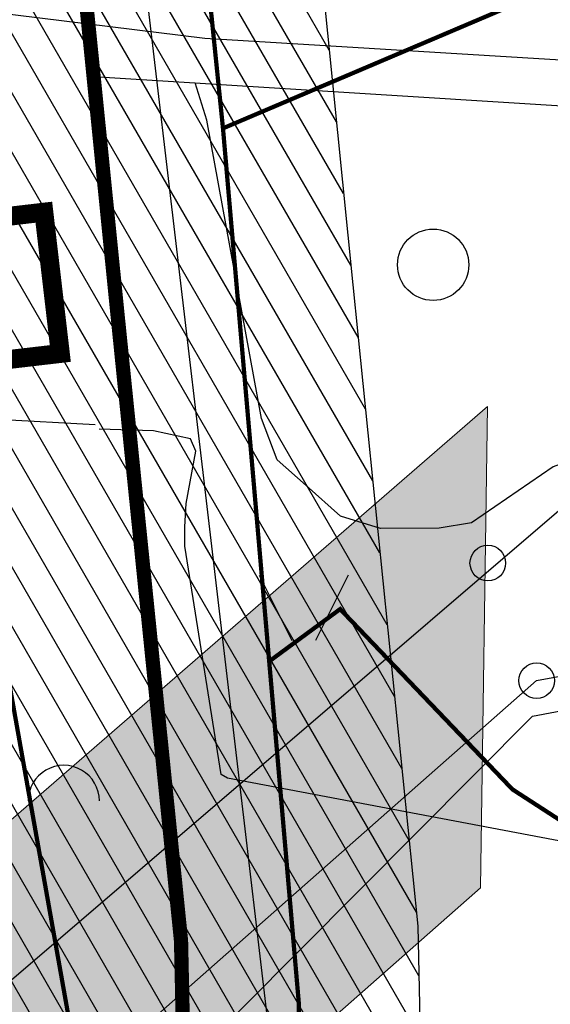
# Model space of a CAD drawing. Units: metres. Extents: x 548844 to 555018, y 6584977 to 6590029.
# Drawn here: x 552315 to 552426, y 6587761 to 6587969 of the extents above; entities that cross this region are included whole.
import ezdxf

# ---------------------------------------------------------------- set-up
doc = ezdxf.new("R2010")
doc.units = ezdxf.units.M
doc.header["$MEASUREMENT"] = 0
for name, color, linetype in [('63853_must$0$10', 7, 'Continuous'), ('63853_must$0$11', 7, 'Continuous'), ('63853_must$0$16', 7, 'Continuous'), ('63853_must$0$20', 7, 'Continuous'), ('63853_must$0$29', 7, 'Continuous'), ('63853_must$0$30', 7, 'Continuous'), ('63853_must$0$31', 7, 'Continuous'), ('GE_T11S1_EP$0$k-BASSEINID', 5, 'Continuous'), ('k-kinnistu piir', 27, 'Continuous'), ('K-raudteemaa', 195, 'Continuous'), ('K-raudteevöönd', 44, 'Continuous'), ('k-xref', 7, 'Continuous'), ('k-xref-tallinna-ringtee', 7, 'Continuous')]:
    doc.layers.add(name, color=color, linetype=linetype)
doc.layers.add('K-det-KP-kaitsevöönd', color=5, linetype='Continuous', lineweight=20)

# ---------------------------------------------------------------- blocks, each defined once
blk = doc.blocks.new('63853_must$0$ELPOS1')
at = {"color": 7}
blk.add_circle((0, 0), 376, dxfattribs=at)
blk = doc.blocks.new('63853_must$0$VOSA_1')
blk.add_arc((2, 2), 750, 359.8472, 180.1528)
blk = doc.blocks.new('63853_must$0$LEHT_1')
blk.add_circle((0, 0), 752)
blk = doc.blocks.new('63853_must$0$LAGE_1')
for p, q in [((-938, 1376), (-250, 0)), ((936, 1376), (250, 0))]:
    blk.add_line(p, q)
blk = doc.blocks.new('63853_must')
at = {"layer": '63853_must$0$10', "linetype": 'Continuous'}
for points in [[(550000, 6588182.74), (550312.24, 6588159.11), (550408.71, 6587911.65), (550456.13, 6587792.72), (550544.05, 6587566.94), (550753.68, 6587413), (551789.51, 6587317.94), (552571.98, 6587988.66), (552679.3, 6588205.81), (552696.53, 6589049.27), (552511.16, 6589246.96), (552200.68, 6590000)], [(552405.04, 6589871.56), (552458.79, 6589770.77), (552620.14, 6589567.39), (552688.26, 6589461.4), (552715.78, 6589334.08), (552711.65, 6589263.2), (552691.01, 6589177.16), (552339.83, 6588604.65), (552302.25, 6588488.38), (552285.01, 6588348.02), (552314, 6588302.16), (552339.2, 6587991.75), (552368.4, 6587744.01), (552366.3, 6587572.81), (552251.42, 6586799.28), (552203.45, 6586459.16), (552169.05, 6586160.6), (552171.11, 6586059.42), (552175.93, 6585970.65), (552204.83, 6585853.64), (552273.63, 6585706.35), (552320.15, 6585635.54)], [(550000, 6587668.06), (550331.73, 6587817.07), (550431.06, 6587773.66), (550514, 6587548.09), (550744.71, 6587382.98), (551807.02, 6587286.46), (552423.58, 6587829.58), (553128.93, 6587963.37), (555000, 6586851.16)]]:
    blk.add_lwpolyline(points, dxfattribs=at)
at = {"layer": '63853_must$0$11', "linetype": 'Continuous'}
blk.add_lwpolyline([(553221.55, 6587678.93), (553182.56, 6587700.89), (553081.41, 6587755.26), (552999.83, 6587797.92), (552818.13, 6587882.11), (552768.99, 6587901.61), (552762.3, 6587903.93), (552723.09, 6587917.82), (552696.7, 6587925.48), (552581.58, 6587944.67), (552471.43, 6587957.83), (552353.56, 6587965.05), (552263.94, 6587976.12)], dxfattribs=at)
at = {"layer": '63853_must$0$16', "linetype": 'Continuous'}
blk.add_lwpolyline([(552504.13, 6587524.19), (552498.03, 6587622.73), (552493.78, 6587649.3), (552483.31, 6587688.45), (552481.65, 6587698.9), (552472.5, 6587786.63), (552466.68, 6587859.88), (552464.2, 6587868.25), (552458.68, 6587871.69), (552451.89, 6587874.31), (552443.41, 6587876.55), (552432.18, 6587876.56), (552427.06, 6587874.71), (552417.23, 6587867.95), (552409.87, 6587862.9), (552403.04, 6587861.75), (552390.64, 6587861.69), (552382.19, 6587864.24), (552374.95, 6587870.73), (552368.86, 6587876.17), (552365.54, 6587884.84), (552354.02, 6587947.83), (552351.53, 6587955.68)], dxfattribs=at)
at = {"layer": '63853_must$0$20', "linetype": 'Continuous'}
blk.add_lwpolyline([(552300.19, 6588258.45), (552311.81, 6588139.84), (552326.09, 6587996.66), (552339.88, 6587860.22), (552348.57, 6587774.74), (552349.94, 6587726.6), (552350.03, 6587714.88), (552350.16, 6587701.5), (552350.25, 6587689.9), (552350.27, 6587679.73), (552350.29, 6587670.14), (552350.19, 6587659.17), (552349.93, 6587649.67), (552342.68, 6587581.7)], dxfattribs=at)
at = {"layer": '63853_must$0$29', "linetype": 'Continuous'}
blk.add_line((552342.77, 6587882.25), (552331.29, 6587882.62), dxfattribs=at)
at = {"layer": '63853_must$0$30', "linetype": 'Continuous'}
blk.add_line((552330.43, 6587883.54), (552268.47, 6587886.95), dxfattribs=at)
blk.add_lwpolyline([(552467.26, 6587788.39), (552358.39, 6587808.99), (552357.02, 6587809.75), (552349.38, 6587857.98), (552349.36, 6587862.03), (552349.64, 6587866.92), (552351.66, 6587877.97), (552350.59, 6587880.56), (552342.76, 6587882.25)], dxfattribs=at)
at = {"layer": '63853_must$0$31', "linetype": 'Continuous'}
blk.add_line((552330.1, 6587957.02), (552510.12, 6587945.77), dxfattribs=at)
blk.add_lwpolyline([(552349.32, 6587748.24), (552422.74, 6587822.09), (552468.99, 6587830.84)], dxfattribs=at)
at = {"linetype": 'Continuous', "xscale": 0.01, "yscale": 0.01, "zscale": 0.01}
for name, p in [('63853_must$0$LEHT_1', (552401.75, 6587917.3)), ('63853_must$0$ELPOS1', (552413.28, 6587854.38)), ('63853_must$0$LAGE_1', (552374.46, 6587838.04)), ('63853_must$0$ELPOS1', (552423.58, 6587829.58)), ('63853_must$0$VOSA_1', (552323.82, 6587804.2))]:
    blk.add_blockref(name, p, dxfattribs=at)
blk = doc.blocks.new('GE_T11S1_EP')
at = {"layer": 'GE_T11S1_EP$0$k-BASSEINID', "color": 5, "linetype": 'ByBlock', "const_width": 4, "flags": 128}
blk.add_lwpolyline([(552323.11, 6587898.59), (552303.24, 6587896.27), (552299.77, 6587926.07), (552319.63, 6587928.39)], close=True, dxfattribs=at)

msp = doc.modelspace()

# ---------------------------------------------------------------- hatches: boundary and pattern name
at = {"layer": 'K-det-KP-kaitsevöönd', "linetype": 'Continuous'}
h = msp.add_hatch(dxfattribs=at)
h.set_pattern_fill('DOTS', color=256, scale=70, angle=25, style=0)
h.paths.add_polyline_path([(552191.32, 6587437.12), (552170.62, 6587409.01), (552019.45, 6587440.28), (551815.47, 6587260.59), (551597.48, 6587280.39), (551161.79, 6587319.98), (550953, 6587338.95), (550735.68, 6587358.7), (550493.19, 6587532.24), (550411.28, 6587755.02), (550331.87, 6587789.73), (550275.84, 6587764.56), (550275.73, 6587861.67), (550307.05, 6587875.94), (550377.99, 6587921.61), (550294.66, 6588135.37), (550276.93, 6588136.71), (550280.86, 6588186.56), (550329.82, 6588182.85), (550391.07, 6588025.73), (550419.85, 6588037.13), (550470.01, 6587907.69), (550484.07, 6587871.42), (550528.56, 6587899.69), (550541.7, 6587866.01), (550510.7, 6587846.74), (550602.59, 6587613.31), (550775.75, 6587475.85), (551769.34, 6587381.79), (551959.21, 6587556.01), (552006.65, 6587537), (552221.22, 6587720.86), (552413.23, 6587887.43), (552411.76, 6587785.85), (552261.07, 6587653.12), (552163.9, 6587567.64), (552183.42, 6587556.04), (552203.62, 6587537.67), (552146.19, 6587482.42)])
at = {"layer": 'K-raudteevöönd'}
h = msp.add_hatch(dxfattribs=at)
h.set_pattern_fill('ANSI31', color=256, scale=50, angle=75, style=0)
h.paths.add_polyline_path([(550274.7, 6587947.36), (550323.75, 6587965.16), (550380.44, 6587985.02), (550386.99, 6587988.16), (550445.04, 6588010.67), (550480.32, 6588021.57), (550528.39, 6588032.58), (550561.34, 6588038.46), (550585.72, 6588041.39), (550629.68, 6588043.92), (550678.7, 6588044.51), (550713.2, 6588042.02), (550736.96, 6588038.8), (550796.26, 6588028.22), (550850.29, 6588016.28), (550899.26, 6588003.48), (550970.72, 6587985.24), (551001.4, 6587979.04), (551065.81, 6587970.71), (551110.09, 6587967.47), (551151.86, 6587965.66), (551346.32, 6587954.11), (551484.14, 6587947.09), (551570.07, 6587941.14), (551619.44, 6587932.07), (551669.54, 6587918.5), (551705.94, 6587906.89), (551745.44, 6587891.07), (551831.64, 6587851.68), (551921.69, 6587812.82), (551950.21, 6587805.09), (551980.03, 6587800.57), (552000.2, 6587798.6), (552025.9, 6587798.71), (552039.23, 6587800.56), (552046.93, 6587800.99), (552053.3, 6587801.77), (552067.14, 6587805.64), (552087.75, 6587811.92), (552122.75, 6587825), (552135.49, 6587831.24), (552165.45, 6587852.99), (552174.44, 6587860.5), (552189.04, 6587873.55), (552215.83, 6587904.41), (552233.89, 6587936), (552246.87, 6587967.8), (552250.75, 6587981.26), (552255.76, 6588008.11), (552259.29, 6588040.72), (552258.4, 6588172.4), (552247.55, 6588296.72), (552247.33, 6588346.35), (552250.55, 6588388.1), (552254.6, 6588432.93), (552263.71, 6588481.21), (552281.01, 6588541.95), (552286.38, 6588560.09), (552317.01, 6588635.59), (552327.79, 6588657.96), (552354.62, 6588703.8), (552363.72, 6588721.31), (552415.96, 6588721.31), (552415.96, 6588610.57), (552408.49, 6588595.05), (552380.88, 6588527.03), (552377.05, 6588514.07), (552361.13, 6588458.19), (552353.76, 6588419.13), (552350.21, 6588379.76), (552347.34, 6588342.72), (552347.53, 6588301.3), (552359.04, 6588169.46), (552384.8, 6587913.04), (552398.52, 6587777.81), (552400.16, 6587701.93), (552399.92, 6587646.79), (552390.79, 6587564.61), (552372.63, 6587433.57), (552350.71, 6587271.58), (552321.26, 6587047.05), (552220.41, 6587047.09), (552251.59, 6587284.78), (552273.56, 6587447.14), (552291.55, 6587576.99), (552299.94, 6587652.55), (552300.16, 6587701.07), (552298.62, 6587771.67), (552291.76, 6587839.34), (552260.4, 6587803.21), (552239.83, 6587784.83), (552226.95, 6587774.07), (552187.25, 6587745.24), (552162.34, 6587733.04), (552119.85, 6587717.16), (552095.16, 6587709.64), (552072.98, 6587703.45), (552055.87, 6587701.33), (552048.91, 6587700.94), (552033.02, 6587698.73), (551995.52, 6587698.58), (551967.67, 6587701.31), (551929.59, 6587707.07), (551888.63, 6587718.16), (551791.04, 6587760.28), (551706.04, 6587799.13), (551672.12, 6587812.71), (551641.26, 6587822.56), (551597.3, 6587834.47), (551557.55, 6587841.76), (551478.14, 6587847.27), (551340.81, 6587854.26), (551146.72, 6587865.78), (551104.27, 6587867.63), (551055.75, 6587871.17), (550985.06, 6587880.32), (550948.44, 6587887.72), (550874.26, 6587906.65), (550826.85, 6587919.04), (550776.68, 6587930.14), (550721.46, 6587939.98), (550702.86, 6587942.5), (550675.68, 6587944.47), (550633.16, 6587943.96), (550594.56, 6587941.73), (550576.1, 6587939.52), (550548.35, 6587934.56), (550506.28, 6587924.93), (550477.92, 6587916.17), (550426.71, 6587896.3), (550418.67, 6587892.45), (550357.33, 6587870.96), (550276.35, 6587841.58)])

# ---------------------------------------------------------------- linework, layer by layer
at = {"layer": 'K-det-KP-kaitsevöönd'}
msp.add_lwpolyline([(550329.82, 6588182.85), (550391.07, 6588025.73), (550419.85, 6588037.13), (550470.01, 6587907.69), (550484.07, 6587871.42), (550528.56, 6587899.69), (550541.7, 6587866.01), (550510.7, 6587846.74), (550602.59, 6587613.31), (550775.75, 6587475.85), (551769.34, 6587381.79), (551959.21, 6587556.01), (552006.65, 6587537), (552221.22, 6587720.86), (552413.23, 6587887.43), (552411.76, 6587785.85), (552261.07, 6587653.12), (552163.9, 6587567.64), (552183.42, 6587556.04), (552203.62, 6587537.67), (552146.19, 6587482.42), (552191.32, 6587437.12)], dxfattribs=at)
at = {"layer": 'k-kinnistu piir', "const_width": 0.9}
for points in [[(552548.43, 6588968.68), (552419.5, 6588759.69), (552374.02, 6588682.89), (552317.22, 6588556.6), (552296.6, 6588488.11), (552285.86, 6588434.78), (552277.5, 6588360.33), (552276.97, 6588284.68), (552281, 6588241.29), (552289.47, 6588151.41), (552287.69, 6588024.33), (552305.57, 6587867.11), (552330.16, 6587728.8), (552327.5, 6587633.58), (552319.61, 6587577.45), (552311.55, 6587507.23), (552305.58, 6587401.36), (552270.84, 6587145.38), (552217.17, 6586770.2), (552177.68, 6586469.5)], [(552245.03, 6586673.21), (552263.44, 6586808.72), (552328.97, 6587285.82), (552352.35, 6587469.94), (552368.33, 6587595.43), (552374.32, 6587676.55), (552373.42, 6587761.51), (552357.42, 6587946.08), (552326.23, 6588251.3), (552322.98, 6588301.89), (552328.31, 6588407), (552347.16, 6588499.31), (552396.55, 6588622.42), (552403.41, 6588634.06), (552447.1, 6588708.18), (552462.14, 6588728.66), (552606.26, 6588950.09)], [(552177.68, 6586469.5), (552217.17, 6586770.2), (552270.84, 6587145.38), (552305.58, 6587401.36), (552311.55, 6587507.23), (552319.61, 6587577.45), (552327.5, 6587633.58), (552330.16, 6587728.8), (552305.57, 6587867.11), (552249.82, 6587860.06), (552242.08, 6587848.65), (552242.08, 6587848.65), (552245.26, 6587820.3), (552274.71, 6587525.96), (552269.32, 6587447.49), (552261.88, 6587339.08), (552208.54, 6586925.84), (552194.42, 6586823.21), (552180.96, 6586704.56), (552094.54, 6586130.14)]]:
    msp.add_lwpolyline(points, dxfattribs=at)
for points in [[(552585.54, 6588043.1), (552347.16, 6588499.31), (552328.31, 6588407), (552322.98, 6588301.89), (552326.23, 6588251.3), (552357.42, 6587946.08), (552411.44, 6587969.05), (552585.54, 6588043.1)], [(552418.47, 6587806.65), (552382.13, 6587844.67), (552367.17, 6587833.65), (552373.42, 6587761.51), (552374.32, 6587676.55), (552368.33, 6587595.43), (552533.19, 6587732.34), (552418.47, 6587806.65)]]:
    msp.add_lwpolyline(points, close=True, dxfattribs=at)
at = {"layer": 'K-raudteemaa', "ltscale": 6, "const_width": 3}
msp.add_lwpolyline([(552306, 6588199.15), (552318.13, 6588076.46), (552335.05, 6587908.02), (552348.57, 6587774.74), (552350.16, 6587701.5), (552349.93, 6587649.67), (552341.17, 6587570.8), (552323.09, 6587440.36), (552301.15, 6587278.18), (552271.27, 6587050.36)], dxfattribs=at)
at = {"layer": 'K-raudteevöönd', "linetype": 'Continuous'}
msp.add_lwpolyline([(552347.53, 6588301.3), (552359.04, 6588169.46), (552384.8, 6587913.04), (552398.52, 6587777.81), (552400.16, 6587701.93), (552399.92, 6587646.79), (552390.79, 6587564.61)], dxfattribs=at)

# ---------------------------------------------------------------- block references
at = {"layer": 'k-xref'}
msp.add_blockref('63853_must', (0, 0), dxfattribs=at)
at = {"layer": 'k-xref-tallinna-ringtee'}
msp.add_blockref('GE_T11S1_EP', (0, 0), dxfattribs=at)

doc.saveas('drawing.dxf')
